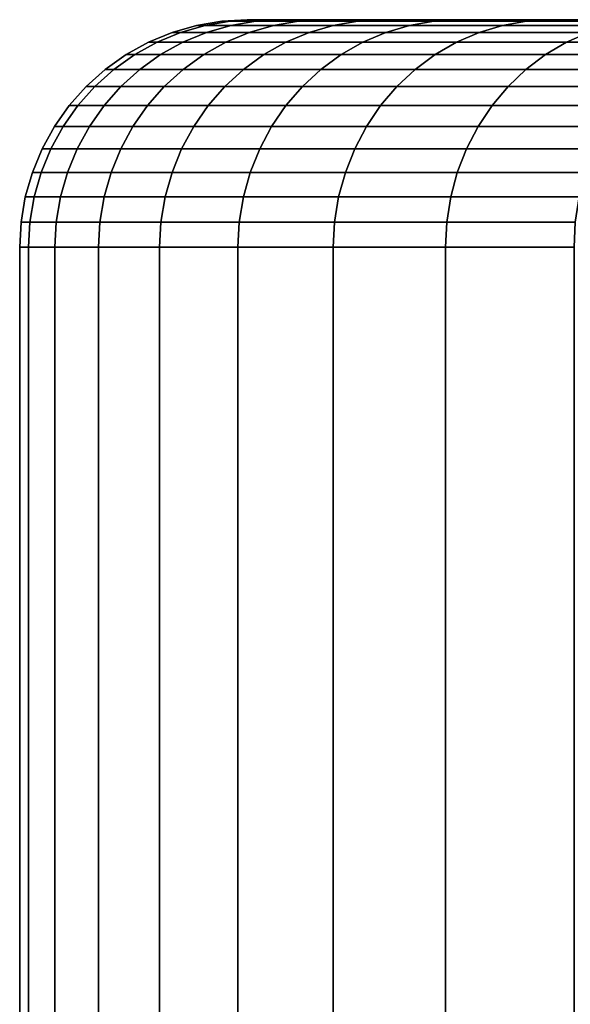
# Model space of a CAD drawing. Units: metres. Extents: x -109 to 109, y -464 to 83.
# Drawn here: x -92 to -91, y 27 to 30 of the extents above; entities that cross this region are included whole.
import ezdxf

# ---------------------------------------------------------------- set-up
doc = ezdxf.new("R2010")
doc.units = ezdxf.units.M
doc.layers.add('solid_24_502_196_XXX', color=7, linetype='CONTINUOUS')

msp = doc.modelspace()

# ---------------------------------------------------------------- linework, layer by layer
at = {"layer": 'solid_24_502_196_XXX'}
for points in [[(-92.055984, 29.496857, 52), (-92.037247, 29.496857, 52.763294), (-91.981766, 29.5, 52.754097), (-92, 29.5, 52)], [(-92.037247, 29.496857, 51.236706), (-92.055984, 29.496857, 52), (-92, 29.5, 52), (-91.981758, 29.5, 51.245857)], [(-91.981079, 29.496857, 53.524754), (-91.926521, 29.5, 53.507202), (-91.981766, 29.5, 52.754097), (-92.037247, 29.496857, 52.763294)], [(-91.981079, 29.496857, 50.475246), (-92.037247, 29.496857, 51.236706), (-91.981758, 29.5, 51.245857), (-91.926514, 29.5, 50.492725)], [(-89.702408, 29.5, 52.681313), (-89.720001, 29.5, 52), (-92, 29.5, 52), (-91.981766, 29.5, 52.754097)], [(-89.720001, 29.5, 52), (-89.702408, 29.5, 51.318687), (-91.981758, 29.5, 51.245857), (-92, 29.5, 52)], [(-89.702408, 29.5, 52.681313), (-91.981766, 29.5, 52.754097), (-91.926521, 29.5, 53.507202), (-89.64994, 29.5, 53.359207)], [(-89.702408, 29.5, 51.318687), (-89.64994, 29.5, 50.640793), (-91.926514, 29.5, 50.492725), (-91.981758, 29.5, 51.245857)], [(-91.887611, 29.496857, 54.282536), (-91.834259, 29.5, 54.260376), (-91.926521, 29.5, 53.507202), (-91.981079, 29.496857, 53.524754)], [(-91.887611, 29.496857, 49.717464), (-91.981079, 29.496857, 50.475246), (-91.926514, 29.5, 50.492725), (-91.834244, 29.5, 49.739536)], [(-89.64994, 29.5, 53.359207), (-91.926521, 29.5, 53.507202), (-91.834259, 29.5, 54.260376), (-89.562485, 29.5, 54.034504)], [(-89.64994, 29.5, 50.640793), (-89.562485, 29.5, 49.965496), (-91.834244, 29.5, 49.739536), (-91.926514, 29.5, 50.492725)], [(-91.75708, 29.496857, 55.034821), (-91.705055, 29.5, 55.009235), (-91.834259, 29.5, 54.260376), (-91.887611, 29.496857, 54.282536)], [(-91.75708, 29.496857, 48.965179), (-91.887611, 29.496857, 49.717464), (-91.834244, 29.5, 49.739536), (-91.70504, 29.5, 48.990677)], [(-89.562485, 29.5, 54.034504), (-91.834259, 29.5, 54.260376), (-91.705055, 29.5, 55.009235), (-89.440498, 29.5, 54.704033)], [(-89.562485, 29.5, 49.965496), (-89.440498, 29.5, 49.295967), (-91.70504, 29.5, 48.990677), (-91.834244, 29.5, 49.739536)], [(-91.58979, 29.496857, 55.779797), (-91.538811, 29.5, 55.752708), (-91.705055, 29.5, 55.009235), (-91.75708, 29.496857, 55.034821)], [(-91.58979, 29.496857, 48.220203), (-91.75708, 29.496857, 48.965179), (-91.70504, 29.5, 48.990677), (-91.538788, 29.5, 48.247211)], [(-89.440498, 29.5, 54.704033), (-91.705055, 29.5, 55.009235), (-91.538811, 29.5, 55.752708), (-89.28405, 29.5, 55.366863)], [(-89.440498, 29.5, 49.295967), (-89.28405, 29.5, 48.633137), (-91.538788, 29.5, 48.247211), (-91.70504, 29.5, 48.990677)], [(-91.386147, 29.496857, 56.515663), (-91.336372, 29.5, 56.486805), (-91.538811, 29.5, 55.752708), (-91.58979, 29.496857, 55.779797)], [(-91.386147, 29.496857, 47.484337), (-91.58979, 29.496857, 48.220203), (-91.538788, 29.5, 48.247211), (-91.336357, 29.5, 47.513126)], [(-89.28405, 29.5, 55.366863), (-91.538811, 29.5, 55.752708), (-91.336372, 29.5, 56.486805), (-89.093887, 29.5, 56.020218)], [(-89.28405, 29.5, 48.633137), (-89.093887, 29.5, 47.979782), (-91.336357, 29.5, 47.513126), (-91.538788, 29.5, 48.247211)], [(-91.146645, 29.496857, 57.240654), (-91.097809, 29.5, 57.210842), (-91.336372, 29.5, 56.486805), (-91.386147, 29.496857, 56.515663)], [(-91.146645, 29.496857, 46.759346), (-91.386147, 29.496857, 47.484337), (-91.336357, 29.5, 47.513126), (-91.097794, 29.5, 46.789101)], [(-89.093887, 29.5, 56.020218), (-91.336372, 29.5, 56.486805), (-91.097809, 29.5, 57.210842), (-88.870102, 29.5, 56.663525)], [(-89.093887, 29.5, 47.979782), (-88.870102, 29.5, 47.336475), (-91.097794, 29.5, 46.789101), (-91.336357, 29.5, 47.513126)], [(-92.165245, 29.471905, 52), (-92.146378, 29.471905, 52.768658), (-92.092514, 29.487452, 52.76601), (-92.111313, 29.487452, 52)], [(-92.146378, 29.471905, 51.231342), (-92.165245, 29.471905, 52), (-92.111313, 29.487452, 52), (-92.092514, 29.487452, 51.23399)], [(-92.146378, 29.471905, 52.768658), (-92.089813, 29.471905, 53.535461), (-92.03614, 29.487452, 53.530178), (-92.092514, 29.487452, 52.76601)], [(-92.089813, 29.471905, 50.464539), (-92.146378, 29.471905, 51.231342), (-92.092514, 29.487452, 51.23399), (-92.03614, 29.487452, 50.469822)], [(-92.111313, 29.487452, 52), (-92.092514, 29.487452, 52.76601), (-92.037247, 29.496857, 52.763294), (-92.055984, 29.496857, 52)], [(-92.092514, 29.487452, 51.23399), (-92.111313, 29.487452, 52), (-92.055984, 29.496857, 52), (-92.037247, 29.496857, 51.236706)], [(-92.092514, 29.487452, 52.76601), (-92.03614, 29.487452, 53.530178), (-91.981079, 29.496857, 53.524754), (-92.037247, 29.496857, 52.763294)], [(-92.03614, 29.487452, 50.469822), (-92.092514, 29.487452, 51.23399), (-92.037247, 29.496857, 51.236706), (-91.981079, 29.496857, 50.475246)], [(-92.089813, 29.471905, 53.535461), (-91.995689, 29.471905, 54.298569), (-91.942345, 29.487452, 54.290657), (-92.03614, 29.487452, 53.530178)], [(-91.995689, 29.471905, 49.701431), (-92.089813, 29.471905, 50.464539), (-92.03614, 29.487452, 50.469822), (-91.942345, 29.487452, 49.709343)], [(-92.03614, 29.487452, 53.530178), (-91.942345, 29.487452, 54.290657), (-91.887611, 29.496857, 54.282536), (-91.981079, 29.496857, 53.524754)], [(-91.942345, 29.487452, 49.709343), (-92.03614, 29.487452, 50.469822), (-91.981079, 29.496857, 50.475246), (-91.887611, 29.496857, 49.717464)], [(-91.995689, 29.471905, 54.298569), (-91.864243, 29.471905, 55.056137), (-91.811348, 29.487452, 55.045616), (-91.942345, 29.487452, 54.290657)], [(-91.864243, 29.471905, 48.943863), (-91.995689, 29.471905, 49.701431), (-91.942345, 29.487452, 49.709343), (-91.811348, 29.487452, 48.954384)], [(-91.942345, 29.487452, 54.290657), (-91.811348, 29.487452, 55.045616), (-91.75708, 29.496857, 55.034821), (-91.887611, 29.496857, 54.282536)], [(-91.811348, 29.487452, 48.954384), (-91.942345, 29.487452, 49.709343), (-91.887611, 29.496857, 49.717464), (-91.75708, 29.496857, 48.965179)], [(-91.864243, 29.471905, 55.056137), (-91.695778, 29.471905, 55.806343), (-91.643463, 29.487452, 55.79324), (-91.811348, 29.487452, 55.045616)], [(-91.695778, 29.471905, 48.193657), (-91.864243, 29.471905, 48.943863), (-91.811348, 29.487452, 48.954384), (-91.643463, 29.487452, 48.20676)], [(-91.811348, 29.487452, 55.045616), (-91.643463, 29.487452, 55.79324), (-91.58979, 29.496857, 55.779797), (-91.75708, 29.496857, 55.034821)], [(-91.643463, 29.487452, 48.20676), (-91.811348, 29.487452, 48.954384), (-91.75708, 29.496857, 48.965179), (-91.58979, 29.496857, 48.220203)], [(-91.695778, 29.471905, 55.806343), (-91.490707, 29.471905, 56.547382), (-91.439095, 29.487452, 56.531727), (-91.643463, 29.487452, 55.79324)], [(-91.490707, 29.471905, 47.452618), (-91.695778, 29.471905, 48.193657), (-91.643463, 29.487452, 48.20676), (-91.439095, 29.487452, 47.468273)], [(-91.643463, 29.487452, 55.79324), (-91.439095, 29.487452, 56.531727), (-91.386147, 29.496857, 56.515663), (-91.58979, 29.496857, 55.779797)], [(-91.439095, 29.487452, 47.468273), (-91.643463, 29.487452, 48.20676), (-91.58979, 29.496857, 48.220203), (-91.386147, 29.496857, 47.484337)], [(-91.490707, 29.471905, 56.547382), (-91.249519, 29.471905, 57.277462), (-91.198738, 29.487452, 57.259293), (-91.439095, 29.487452, 56.531727)], [(-91.249519, 29.471905, 46.722538), (-91.490707, 29.471905, 47.452618), (-91.439095, 29.487452, 47.468273), (-91.198738, 29.487452, 46.740707)], [(-91.439095, 29.487452, 56.531727), (-91.198738, 29.487452, 57.259293), (-91.146645, 29.496857, 57.240654), (-91.386147, 29.496857, 56.515663)], [(-91.198738, 29.487452, 46.740707), (-91.439095, 29.487452, 47.468273), (-91.386147, 29.496857, 47.484337), (-91.146645, 29.496857, 46.759346)], [(-92.217094, 29.450411, 52), (-92.198158, 29.450411, 52.771202), (-92.146378, 29.471905, 52.768658), (-92.165245, 29.471905, 52)], [(-92.198158, 29.450411, 51.228798), (-92.217094, 29.450411, 52), (-92.165245, 29.471905, 52), (-92.146378, 29.471905, 51.231342)], [(-92.198158, 29.450411, 52.771202), (-92.141411, 29.450411, 53.540546), (-92.089813, 29.471905, 53.535461), (-92.146378, 29.471905, 52.768658)], [(-92.141411, 29.450411, 50.459454), (-92.198158, 29.450411, 51.228798), (-92.146378, 29.471905, 51.231342), (-92.089813, 29.471905, 50.464539)], [(-92.141411, 29.450411, 53.540546), (-92.046982, 29.450411, 54.306175), (-91.995689, 29.471905, 54.298569), (-92.089813, 29.471905, 53.535461)], [(-92.046982, 29.450411, 49.693825), (-92.141411, 29.450411, 50.459454), (-92.089813, 29.471905, 50.464539), (-91.995689, 29.471905, 49.701431)], [(-92.046982, 29.450411, 54.306175), (-91.915092, 29.450411, 55.066254), (-91.864243, 29.471905, 55.056137), (-91.995689, 29.471905, 54.298569)], [(-91.915092, 29.450411, 48.933746), (-92.046982, 29.450411, 49.693825), (-91.995689, 29.471905, 49.701431), (-91.864243, 29.471905, 48.943863)], [(-91.915092, 29.450411, 55.066254), (-91.746071, 29.450411, 55.818943), (-91.695778, 29.471905, 55.806343), (-91.864243, 29.471905, 55.056137)], [(-91.746071, 29.450411, 48.181057), (-91.915092, 29.450411, 48.933746), (-91.864243, 29.471905, 48.943863), (-91.695778, 29.471905, 48.193657)], [(-91.746071, 29.450411, 55.818943), (-91.540321, 29.450411, 56.562431), (-91.490707, 29.471905, 56.547382), (-91.695778, 29.471905, 55.806343)], [(-91.540321, 29.450411, 47.437569), (-91.746071, 29.450411, 48.181057), (-91.695778, 29.471905, 48.193657), (-91.490707, 29.471905, 47.452618)], [(-91.540321, 29.450411, 56.562431), (-91.29834, 29.450411, 57.29493), (-91.249519, 29.471905, 57.277462), (-91.490707, 29.471905, 56.547382)], [(-91.29834, 29.450411, 46.70507), (-91.540321, 29.450411, 47.437569), (-91.490707, 29.471905, 47.452618), (-91.249519, 29.471905, 46.722538)], [(-91.29834, 29.450411, 57.29493), (-91.020699, 29.450411, 58.014671), (-90.972801, 29.471905, 57.994831), (-91.249519, 29.471905, 57.277462)], [(-91.020699, 29.450411, 45.985329), (-91.29834, 29.450411, 46.70507), (-91.249519, 29.471905, 46.722538), (-90.972801, 29.471905, 46.005169)], [(-92.266205, 29.423243, 52), (-92.247215, 29.423243, 52.773609), (-92.198158, 29.450411, 52.771202), (-92.217094, 29.450411, 52)], [(-92.247215, 29.423243, 51.226391), (-92.266205, 29.423243, 52), (-92.217094, 29.450411, 52), (-92.198158, 29.450411, 51.228798)], [(-92.247215, 29.423243, 52.773609), (-92.190285, 29.423243, 53.545357), (-92.141411, 29.450411, 53.540546), (-92.198158, 29.450411, 52.771202)], [(-92.190285, 29.423243, 50.454643), (-92.247215, 29.423243, 51.226391), (-92.198158, 29.450411, 51.228798), (-92.141411, 29.450411, 50.459454)], [(-92.190285, 29.423243, 53.545357), (-92.095558, 29.423243, 54.313381), (-92.046982, 29.450411, 54.306175), (-92.141411, 29.450411, 53.540546)], [(-92.095558, 29.423243, 49.686619), (-92.190285, 29.423243, 50.454643), (-92.141411, 29.450411, 50.459454), (-92.046982, 29.450411, 49.693825)], [(-92.095558, 29.423243, 54.313381), (-91.963264, 29.423243, 55.075832), (-91.915092, 29.450411, 55.066254), (-92.046982, 29.450411, 54.306175)], [(-91.963264, 29.423243, 48.924168), (-92.095558, 29.423243, 49.686619), (-92.046982, 29.450411, 49.693825), (-91.915092, 29.450411, 48.933746)], [(-91.963264, 29.423243, 55.075832), (-91.793709, 29.423243, 55.830875), (-91.746071, 29.450411, 55.818943), (-91.915092, 29.450411, 55.066254)], [(-91.793709, 29.423243, 48.169125), (-91.963264, 29.423243, 48.924168), (-91.915092, 29.450411, 48.933746), (-91.746071, 29.450411, 48.181057)], [(-91.793709, 29.423243, 55.830875), (-91.587318, 29.423243, 56.576687), (-91.540321, 29.450411, 56.562431), (-91.746071, 29.450411, 55.818943)], [(-91.587318, 29.423243, 47.423313), (-91.793709, 29.423243, 48.169125), (-91.746071, 29.450411, 48.181057), (-91.540321, 29.450411, 47.437569)], [(-91.587318, 29.423243, 56.576687), (-91.344574, 29.423243, 57.311474), (-91.29834, 29.450411, 57.29493), (-91.540321, 29.450411, 56.562431)], [(-91.344574, 29.423243, 46.688526), (-91.587318, 29.423243, 47.423313), (-91.540321, 29.450411, 47.437569), (-91.29834, 29.450411, 46.70507)], [(-91.344574, 29.423243, 57.311474), (-91.066078, 29.423243, 58.033466), (-91.020699, 29.450411, 58.014671), (-91.29834, 29.450411, 57.29493)], [(-91.066078, 29.423243, 45.966534), (-91.344574, 29.423243, 46.688526), (-91.29834, 29.450411, 46.70507), (-91.020699, 29.450411, 45.985329)], [(-92.311966, 29.390741, 52), (-92.292915, 29.390741, 52.775856), (-92.247215, 29.423243, 52.773609), (-92.266205, 29.423243, 52)], [(-92.292915, 29.390741, 51.224144), (-92.311966, 29.390741, 52), (-92.266205, 29.423243, 52), (-92.247215, 29.423243, 51.226391)], [(-92.292915, 29.390741, 52.775856), (-92.235825, 29.390741, 53.549843), (-92.190285, 29.423243, 53.545357), (-92.247215, 29.423243, 52.773609)], [(-92.235825, 29.390741, 50.450157), (-92.292915, 29.390741, 51.224144), (-92.247215, 29.423243, 51.226391), (-92.190285, 29.423243, 50.454643)], [(-92.235825, 29.390741, 53.549843), (-92.140823, 29.390741, 54.320099), (-92.095558, 29.423243, 54.313381), (-92.190285, 29.423243, 53.545357)], [(-92.140823, 29.390741, 49.679901), (-92.235825, 29.390741, 50.450157), (-92.190285, 29.423243, 50.454643), (-92.095558, 29.423243, 49.686619)], [(-92.140823, 29.390741, 54.320099), (-92.008141, 29.390741, 55.084763), (-91.963264, 29.423243, 55.075832), (-92.095558, 29.423243, 54.313381)], [(-92.008141, 29.390741, 48.915237), (-92.140823, 29.390741, 49.679901), (-92.095558, 29.423243, 49.686619), (-91.963264, 29.423243, 48.924168)], [(-92.008141, 29.390741, 55.084763), (-91.838097, 29.390741, 55.841995), (-91.793709, 29.423243, 55.830875), (-91.963264, 29.423243, 55.075832)], [(-91.838097, 29.390741, 48.158005), (-92.008141, 29.390741, 48.915237), (-91.963264, 29.423243, 48.924168), (-91.793709, 29.423243, 48.169125)], [(-91.838097, 29.390741, 55.841995), (-91.631104, 29.390741, 56.58997), (-91.587318, 29.423243, 56.576687), (-91.793709, 29.423243, 55.830875)], [(-91.631104, 29.390741, 47.41003), (-91.838097, 29.390741, 48.158005), (-91.793709, 29.423243, 48.169125), (-91.587318, 29.423243, 47.423313)], [(-91.631104, 29.390741, 56.58997), (-91.387665, 29.390741, 57.326889), (-91.344574, 29.423243, 57.311474), (-91.587318, 29.423243, 56.576687)], [(-91.387665, 29.390741, 46.673111), (-91.631104, 29.390741, 47.41003), (-91.587318, 29.423243, 47.423313), (-91.344574, 29.423243, 46.688526)], [(-91.387665, 29.390741, 57.326889), (-91.108353, 29.390741, 58.050976), (-91.066078, 29.423243, 58.033466), (-91.344574, 29.423243, 57.311474)], [(-91.108353, 29.390741, 45.949024), (-91.387665, 29.390741, 46.673111), (-91.344574, 29.423243, 46.688526), (-91.066078, 29.423243, 45.966534)], [(-92.35379, 29.353315, 52), (-92.334694, 29.353315, 52.777908), (-92.292915, 29.390741, 52.775856), (-92.311966, 29.390741, 52)], [(-92.334694, 29.353315, 51.222092), (-92.35379, 29.353315, 52), (-92.311966, 29.390741, 52), (-92.292915, 29.390741, 51.224144)], [(-92.334694, 29.353315, 52.777908), (-92.277451, 29.353315, 53.553944), (-92.235825, 29.390741, 53.549843), (-92.292915, 29.390741, 52.775856)], [(-92.277451, 29.353315, 50.446056), (-92.334694, 29.353315, 51.222092), (-92.292915, 29.390741, 51.224144), (-92.235825, 29.390741, 50.450157)], [(-92.277451, 29.353315, 53.553944), (-92.182198, 29.353315, 54.326233), (-92.140823, 29.390741, 54.320099), (-92.235825, 29.390741, 53.549843)], [(-92.182198, 29.353315, 49.673767), (-92.277451, 29.353315, 50.446056), (-92.235825, 29.390741, 50.450157), (-92.140823, 29.390741, 49.679901)], [(-92.182198, 29.353315, 54.326233), (-92.049164, 29.353315, 55.092922), (-92.008141, 29.390741, 55.084763), (-92.140823, 29.390741, 54.320099)], [(-92.049164, 29.353315, 48.907078), (-92.182198, 29.353315, 49.673767), (-92.140823, 29.390741, 49.679901), (-92.008141, 29.390741, 48.915237)], [(-92.049164, 29.353315, 55.092922), (-91.87867, 29.353315, 55.852158), (-91.838097, 29.390741, 55.841995), (-92.008141, 29.390741, 55.084763)], [(-91.87867, 29.353315, 48.147842), (-92.049164, 29.353315, 48.907078), (-92.008141, 29.390741, 48.915237), (-91.838097, 29.390741, 48.158005)], [(-91.87867, 29.353315, 55.852158), (-91.671135, 29.353315, 56.602112), (-91.631104, 29.390741, 56.58997), (-91.838097, 29.390741, 55.841995)], [(-91.671135, 29.353315, 47.397888), (-91.87867, 29.353315, 48.147842), (-91.838097, 29.390741, 48.158005), (-91.631104, 29.390741, 47.41003)], [(-91.671135, 29.353315, 56.602112), (-91.42704, 29.353315, 57.340981), (-91.387665, 29.390741, 57.326889), (-91.631104, 29.390741, 56.58997)], [(-91.42704, 29.353315, 46.659019), (-91.671135, 29.353315, 47.397888), (-91.631104, 29.390741, 47.41003), (-91.387665, 29.390741, 46.673111)], [(-91.42704, 29.353315, 57.340981), (-91.146996, 29.353315, 58.066982), (-91.108353, 29.390741, 58.050976), (-91.387665, 29.390741, 57.326889)], [(-91.146996, 29.353315, 45.933018), (-91.42704, 29.353315, 46.659019), (-91.387665, 29.390741, 46.673111), (-91.108353, 29.390741, 45.949024)], [(-92.391159, 29.311438, 52), (-92.372017, 29.311438, 52.779743), (-92.334694, 29.353315, 52.777908), (-92.35379, 29.353315, 52)], [(-92.372017, 29.311438, 51.220257), (-92.391159, 29.311438, 52), (-92.35379, 29.353315, 52), (-92.334694, 29.353315, 51.222092)], [(-92.372017, 29.311438, 52.779743), (-92.314644, 29.311438, 53.557606), (-92.277451, 29.353315, 53.553944), (-92.334694, 29.353315, 52.777908)], [(-92.314644, 29.311438, 50.442394), (-92.372017, 29.311438, 51.220257), (-92.334694, 29.353315, 51.222092), (-92.277451, 29.353315, 50.446056)], [(-92.314644, 29.311438, 53.557606), (-92.219162, 29.311438, 54.331718), (-92.182198, 29.353315, 54.326233), (-92.277451, 29.353315, 53.553944)], [(-92.219162, 29.311438, 49.668282), (-92.314644, 29.311438, 50.442394), (-92.277451, 29.353315, 50.446056), (-92.182198, 29.353315, 49.673767)], [(-92.219162, 29.311438, 54.331718), (-92.085815, 29.311438, 55.100212), (-92.049164, 29.353315, 55.092922), (-92.182198, 29.353315, 54.326233)], [(-92.085815, 29.311438, 48.899788), (-92.219162, 29.311438, 49.668282), (-92.182198, 29.353315, 49.673767), (-92.049164, 29.353315, 48.907078)], [(-92.085815, 29.311438, 55.100212), (-91.914925, 29.311438, 55.861237), (-91.87867, 29.353315, 55.852158), (-92.049164, 29.353315, 55.092922)], [(-91.914925, 29.311438, 48.138763), (-92.085815, 29.311438, 48.899788), (-92.049164, 29.353315, 48.907078), (-91.87867, 29.353315, 48.147842)], [(-91.914925, 29.311438, 55.861237), (-91.706894, 29.311438, 56.612961), (-91.671135, 29.353315, 56.602112), (-91.87867, 29.353315, 55.852158)], [(-91.706894, 29.311438, 47.387039), (-91.914925, 29.311438, 48.138763), (-91.87867, 29.353315, 48.147842), (-91.671135, 29.353315, 47.397888)], [(-91.706894, 29.311438, 56.612961), (-91.462227, 29.311438, 57.353569), (-91.42704, 29.353315, 57.340981), (-91.671135, 29.353315, 56.602112)], [(-91.462227, 29.311438, 46.646431), (-91.706894, 29.311438, 47.387039), (-91.671135, 29.353315, 47.397888), (-91.42704, 29.353315, 46.659019)], [(-91.462227, 29.311438, 57.353569), (-91.181519, 29.311438, 58.081284), (-91.146996, 29.353315, 58.066982), (-91.42704, 29.353315, 57.340981)], [(-91.181519, 29.311438, 45.918716), (-91.462227, 29.311438, 46.646431), (-91.42704, 29.353315, 46.659019), (-91.146996, 29.353315, 45.933018)], [(-92.423599, 29.265636, 52), (-92.404419, 29.265636, 52.781334), (-92.372017, 29.311438, 52.779743), (-92.391159, 29.311438, 52)], [(-92.404419, 29.265636, 51.218666), (-92.423599, 29.265636, 52), (-92.391159, 29.311438, 52), (-92.372017, 29.311438, 51.220257)], [(-92.404419, 29.265636, 52.781334), (-92.346924, 29.265636, 53.560787), (-92.314644, 29.311438, 53.557606), (-92.372017, 29.311438, 52.779743)], [(-92.346924, 29.265636, 50.439213), (-92.404419, 29.265636, 51.218666), (-92.372017, 29.311438, 51.220257), (-92.314644, 29.311438, 50.442394)], [(-92.346924, 29.265636, 53.560787), (-92.251251, 29.265636, 54.336479), (-92.219162, 29.311438, 54.331718), (-92.314644, 29.311438, 53.557606)], [(-92.251251, 29.265636, 49.663521), (-92.346924, 29.265636, 50.439213), (-92.314644, 29.311438, 50.442394), (-92.219162, 29.311438, 49.668282)], [(-92.251251, 29.265636, 54.336479), (-92.11763, 29.265636, 55.106541), (-92.085815, 29.311438, 55.100212), (-92.219162, 29.311438, 54.331718)], [(-92.11763, 29.265636, 48.893459), (-92.251251, 29.265636, 49.663521), (-92.219162, 29.311438, 49.668282), (-92.085815, 29.311438, 48.899788)], [(-92.11763, 29.265636, 55.106541), (-91.946388, 29.265636, 55.869118), (-91.914925, 29.311438, 55.861237), (-92.085815, 29.311438, 55.100212)], [(-91.946388, 29.265636, 48.130882), (-92.11763, 29.265636, 48.893459), (-92.085815, 29.311438, 48.899788), (-91.914925, 29.311438, 48.138763)], [(-91.946388, 29.265636, 55.869118), (-91.737938, 29.265636, 56.622375), (-91.706894, 29.311438, 56.612961), (-91.914925, 29.311438, 55.861237)], [(-91.737938, 29.265636, 47.377625), (-91.946388, 29.265636, 48.130882), (-91.914925, 29.311438, 48.138763), (-91.706894, 29.311438, 47.387039)], [(-91.737938, 29.265636, 56.622375), (-91.492775, 29.265636, 57.364498), (-91.462227, 29.311438, 57.353569), (-91.706894, 29.311438, 56.612961)], [(-91.492775, 29.265636, 46.635502), (-91.737938, 29.265636, 47.377625), (-91.706894, 29.311438, 47.387039), (-91.462227, 29.311438, 46.646431)], [(-91.492775, 29.265636, 57.364498), (-91.211487, 29.265636, 58.093697), (-91.181519, 29.311438, 58.081284), (-91.462227, 29.311438, 57.353569)], [(-91.211487, 29.265636, 45.906303), (-91.492775, 29.265636, 46.635502), (-91.462227, 29.311438, 46.646431), (-91.181519, 29.311438, 45.918716)], [(-92.450706, 29.216486, 52), (-92.431488, 29.216486, 52.782665), (-92.404419, 29.265636, 52.781334), (-92.423599, 29.265636, 52)], [(-92.431488, 29.216486, 51.217335), (-92.450706, 29.216486, 52), (-92.423599, 29.265636, 52), (-92.404419, 29.265636, 51.218666)], [(-92.431488, 29.216486, 52.782665), (-92.373894, 29.216486, 53.563442), (-92.346924, 29.265636, 53.560787), (-92.404419, 29.265636, 52.781334)], [(-92.373894, 29.216486, 50.436558), (-92.431488, 29.216486, 51.217335), (-92.404419, 29.265636, 51.218666), (-92.346924, 29.265636, 50.439213)], [(-92.373894, 29.216486, 53.563442), (-92.278061, 29.216486, 54.340454), (-92.251251, 29.265636, 54.336479), (-92.346924, 29.265636, 53.560787)], [(-92.278061, 29.216486, 49.659546), (-92.373894, 29.216486, 50.436558), (-92.346924, 29.265636, 50.439213), (-92.251251, 29.265636, 49.663521)], [(-92.278061, 29.216486, 54.340454), (-92.144218, 29.216486, 55.111828), (-92.11763, 29.265636, 55.106541), (-92.251251, 29.265636, 54.336479)], [(-92.144218, 29.216486, 48.888172), (-92.278061, 29.216486, 49.659546), (-92.251251, 29.265636, 49.663521), (-92.11763, 29.265636, 48.893459)], [(-92.144218, 29.216486, 55.111828), (-91.972679, 29.216486, 55.875706), (-91.946388, 29.265636, 55.869118), (-92.11763, 29.265636, 55.106541)], [(-91.972679, 29.216486, 48.124294), (-92.144218, 29.216486, 48.888172), (-92.11763, 29.265636, 48.893459), (-91.946388, 29.265636, 48.130882)], [(-91.972679, 29.216486, 55.875706), (-91.76387, 29.216486, 56.630245), (-91.737938, 29.265636, 56.622375), (-91.946388, 29.265636, 55.869118)], [(-91.76387, 29.216486, 47.369755), (-91.972679, 29.216486, 48.124294), (-91.946388, 29.265636, 48.130882), (-91.737938, 29.265636, 47.377625)], [(-91.76387, 29.216486, 56.630245), (-91.518288, 29.216486, 57.373631), (-91.492775, 29.265636, 57.364498), (-91.737938, 29.265636, 56.622375)], [(-91.518288, 29.216486, 46.626369), (-91.76387, 29.216486, 47.369755), (-91.737938, 29.265636, 47.377625), (-91.492775, 29.265636, 46.635502)], [(-91.518288, 29.216486, 57.373631), (-91.236526, 29.216486, 58.104069), (-91.211487, 29.265636, 58.093697), (-91.492775, 29.265636, 57.364498)], [(-91.236526, 29.216486, 45.895931), (-91.518288, 29.216486, 46.626369), (-91.492775, 29.265636, 46.635502), (-91.211487, 29.265636, 45.906303)], [(-92.47213, 29.16461, 52), (-92.452888, 29.16461, 52.783714), (-92.431488, 29.216486, 52.782665), (-92.450706, 29.216486, 52)], [(-92.452888, 29.16461, 51.216286), (-92.47213, 29.16461, 52), (-92.450706, 29.216486, 52), (-92.431488, 29.216486, 51.217335)], [(-92.452888, 29.16461, 52.783714), (-92.395218, 29.16461, 53.56554), (-92.373894, 29.216486, 53.563442), (-92.431488, 29.216486, 52.782665)], [(-92.395218, 29.16461, 50.43446), (-92.452888, 29.16461, 51.216286), (-92.431488, 29.216486, 51.217335), (-92.373894, 29.216486, 50.436558)], [(-92.395218, 29.16461, 53.56554), (-92.299255, 29.16461, 54.343597), (-92.278061, 29.216486, 54.340454), (-92.373894, 29.216486, 53.563442)], [(-92.299255, 29.16461, 49.656403), (-92.395218, 29.16461, 50.43446), (-92.373894, 29.216486, 50.436558), (-92.278061, 29.216486, 49.659546)], [(-92.299255, 29.16461, 54.343597), (-92.16523, 29.16461, 55.116009), (-92.144218, 29.216486, 55.111828), (-92.278061, 29.216486, 54.340454)], [(-92.16523, 29.16461, 48.883991), (-92.299255, 29.16461, 49.656403), (-92.278061, 29.216486, 49.659546), (-92.144218, 29.216486, 48.888172)], [(-92.16523, 29.16461, 55.116009), (-91.993462, 29.16461, 55.880909), (-91.972679, 29.216486, 55.875706), (-92.144218, 29.216486, 55.111828)], [(-91.993462, 29.16461, 48.119091), (-92.16523, 29.16461, 48.883991), (-92.144218, 29.216486, 48.888172), (-91.972679, 29.216486, 48.124294)], [(-91.993462, 29.16461, 55.880909), (-91.78437, 29.16461, 56.636463), (-91.76387, 29.216486, 56.630245), (-91.972679, 29.216486, 55.875706)], [(-91.78437, 29.16461, 47.363537), (-91.993462, 29.16461, 48.119091), (-91.972679, 29.216486, 48.124294), (-91.76387, 29.216486, 47.369755)], [(-91.78437, 29.16461, 56.636463), (-91.53846, 29.16461, 57.380848), (-91.518288, 29.216486, 57.373631), (-91.76387, 29.216486, 56.630245)], [(-91.53846, 29.16461, 46.619152), (-91.78437, 29.16461, 47.363537), (-91.76387, 29.216486, 47.369755), (-91.518288, 29.216486, 46.626369)], [(-91.53846, 29.16461, 57.380848), (-91.256317, 29.16461, 58.112267), (-91.236526, 29.216486, 58.104069), (-91.518288, 29.216486, 57.373631)], [(-91.256317, 29.16461, 45.887733), (-91.53846, 29.16461, 46.619152), (-91.518288, 29.216486, 46.626369), (-91.236526, 29.216486, 45.895931)], [(-92.487602, 29.110659, 52), (-92.468346, 29.110659, 52.784473), (-92.452888, 29.16461, 52.783714), (-92.47213, 29.16461, 52)], [(-92.468346, 29.110659, 51.215527), (-92.487602, 29.110659, 52), (-92.47213, 29.16461, 52), (-92.452888, 29.16461, 51.216286)], [(-92.468346, 29.110659, 52.784473), (-92.410614, 29.110659, 53.567059), (-92.395218, 29.16461, 53.56554), (-92.452888, 29.16461, 52.783714)], [(-92.410614, 29.110659, 50.432941), (-92.468346, 29.110659, 51.215527), (-92.452888, 29.16461, 51.216286), (-92.395218, 29.16461, 50.43446)], [(-92.410614, 29.110659, 53.567059), (-92.31456, 29.110659, 54.345867), (-92.299255, 29.16461, 54.343597), (-92.395218, 29.16461, 53.56554)], [(-92.31456, 29.110659, 49.654133), (-92.410614, 29.110659, 50.432941), (-92.395218, 29.16461, 50.43446), (-92.299255, 29.16461, 49.656403)], [(-92.31456, 29.110659, 54.345867), (-92.180405, 29.110659, 55.119026), (-92.16523, 29.16461, 55.116009), (-92.299255, 29.16461, 54.343597)], [(-92.180405, 29.110659, 48.880974), (-92.31456, 29.110659, 49.654133), (-92.299255, 29.16461, 49.656403), (-92.16523, 29.16461, 48.883991)], [(-92.180405, 29.110659, 55.119026), (-92.008476, 29.110659, 55.88467), (-91.993462, 29.16461, 55.880909), (-92.16523, 29.16461, 55.116009)], [(-92.008476, 29.110659, 48.11533), (-92.180405, 29.110659, 48.880974), (-92.16523, 29.16461, 48.883991), (-91.993462, 29.16461, 48.119091)], [(-92.008476, 29.110659, 55.88467), (-91.799179, 29.110659, 56.640957), (-91.78437, 29.16461, 56.636463), (-91.993462, 29.16461, 55.880909)], [(-91.799179, 29.110659, 47.359043), (-92.008476, 29.110659, 48.11533), (-91.993462, 29.16461, 48.119091), (-91.78437, 29.16461, 47.363537)], [(-91.799179, 29.110659, 56.640957), (-91.553032, 29.110659, 57.386059), (-91.53846, 29.16461, 57.380848), (-91.78437, 29.16461, 56.636463)], [(-91.553032, 29.110659, 46.613941), (-91.799179, 29.110659, 47.359043), (-91.78437, 29.16461, 47.363537), (-91.53846, 29.16461, 46.619152)], [(-91.553032, 29.110659, 57.386059), (-91.270615, 29.110659, 58.118191), (-91.256317, 29.16461, 58.112267), (-91.53846, 29.16461, 57.380848)], [(-91.270615, 29.110659, 45.881809), (-91.553032, 29.110659, 46.613941), (-91.53846, 29.16461, 46.619152), (-91.256317, 29.16461, 45.887733)], [(-92.496933, 29.055313, 52), (-92.477661, 29.055313, 52.784931), (-92.468346, 29.110659, 52.784473), (-92.487602, 29.110659, 52)], [(-92.477661, 29.055313, 51.215069), (-92.496933, 29.055313, 52), (-92.487602, 29.110659, 52), (-92.468346, 29.110659, 51.215527)], [(-92.477661, 29.055313, 52.784931), (-92.419899, 29.055313, 53.567974), (-92.410614, 29.110659, 53.567059), (-92.468346, 29.110659, 52.784473)], [(-92.419899, 29.055313, 50.432026), (-92.477661, 29.055313, 51.215069), (-92.468346, 29.110659, 51.215527), (-92.410614, 29.110659, 50.432941)], [(-92.419899, 29.055313, 53.567974), (-92.323792, 29.055313, 54.347237), (-92.31456, 29.110659, 54.345867), (-92.410614, 29.110659, 53.567059)], [(-92.323792, 29.055313, 49.652763), (-92.419899, 29.055313, 50.432026), (-92.410614, 29.110659, 50.432941), (-92.31456, 29.110659, 49.654133)], [(-92.323792, 29.055313, 54.347237), (-92.189552, 29.055313, 55.120846), (-92.180405, 29.110659, 55.119026), (-92.31456, 29.110659, 54.345867)], [(-92.189552, 29.055313, 48.879154), (-92.323792, 29.055313, 49.652763), (-92.31456, 29.110659, 49.654133), (-92.180405, 29.110659, 48.880974)], [(-92.189552, 29.055313, 55.120846), (-92.017525, 29.055313, 55.886936), (-92.008476, 29.110659, 55.88467), (-92.180405, 29.110659, 55.119026)], [(-92.017525, 29.055313, 48.113064), (-92.189552, 29.055313, 48.879154), (-92.180405, 29.110659, 48.880974), (-92.008476, 29.110659, 48.11533)], [(-92.017525, 29.055313, 55.886936), (-91.808105, 29.055313, 56.643665), (-91.799179, 29.110659, 56.640957), (-92.008476, 29.110659, 55.88467)], [(-91.808105, 29.055313, 47.356335), (-92.017525, 29.055313, 48.113064), (-92.008476, 29.110659, 48.11533), (-91.799179, 29.110659, 47.359043)], [(-91.808105, 29.055313, 56.643665), (-91.561813, 29.055313, 57.389202), (-91.553032, 29.110659, 57.386059), (-91.799179, 29.110659, 56.640957)], [(-91.561813, 29.055313, 46.610798), (-91.808105, 29.055313, 47.356335), (-91.799179, 29.110659, 47.359043), (-91.553032, 29.110659, 46.613941)], [(-91.561813, 29.055313, 57.389202), (-91.279236, 29.055313, 58.121761), (-91.270615, 29.110659, 58.118191), (-91.553032, 29.110659, 57.386059)], [(-91.279236, 29.055313, 45.878239), (-91.561813, 29.055313, 46.610798), (-91.553032, 29.110659, 46.613941), (-91.270615, 29.110659, 45.881809)], [(-92.477661, 29.055313, 52.784931), (-92.496933, 29.055313, 52), (-92.5, 29, 52), (-92.480728, 29, 52.785084)], [(-92.496933, 29.055313, 52), (-92.477661, 29.055313, 51.215069), (-92.480728, 29, 51.214916), (-92.5, 29, 52)], [(-92.419899, 29.055313, 53.567974), (-92.477661, 29.055313, 52.784931), (-92.480728, 29, 52.785084), (-92.422958, 29, 53.568275)], [(-92.477661, 29.055313, 51.215069), (-92.419899, 29.055313, 50.432026), (-92.422958, 29, 50.431725), (-92.480728, 29, 51.214916)], [(-92.323792, 29.055313, 54.347237), (-92.419899, 29.055313, 53.567974), (-92.422958, 29, 53.568275), (-92.326828, 29, 54.347687)], [(-92.419899, 29.055313, 50.432026), (-92.323792, 29.055313, 49.652763), (-92.326828, 29, 49.652313), (-92.422958, 29, 50.431725)], [(-92.189552, 29.055313, 55.120846), (-92.323792, 29.055313, 54.347237), (-92.326828, 29, 54.347687), (-92.192566, 29, 55.121445)], [(-92.323792, 29.055313, 49.652763), (-92.189552, 29.055313, 48.879154), (-92.192566, 29, 48.878555), (-92.326828, 29, 49.652313)], [(-92.017525, 29.055313, 55.886936), (-92.189552, 29.055313, 55.120846), (-92.192566, 29, 55.121445), (-92.0205, 29, 55.887684)], [(-92.189552, 29.055313, 48.879154), (-92.017525, 29.055313, 48.113064), (-92.0205, 29, 48.112316), (-92.192566, 29, 48.878555)], [(-91.808105, 29.055313, 56.643665), (-92.017525, 29.055313, 55.886936), (-92.0205, 29, 55.887684), (-91.811043, 29, 56.644554)], [(-92.017525, 29.055313, 48.113064), (-91.808105, 29.055313, 47.356335), (-91.811043, 29, 47.355446), (-92.0205, 29, 48.112316)], [(-91.561813, 29.055313, 57.389202), (-91.808105, 29.055313, 56.643665), (-91.811043, 29, 56.644554), (-91.564705, 29, 57.390236)], [(-91.808105, 29.055313, 47.356335), (-91.561813, 29.055313, 46.610798), (-91.564705, 29, 46.609764), (-91.811043, 29, 47.355446)], [(-91.279236, 29.055313, 58.121761), (-91.561813, 29.055313, 57.389202), (-91.564705, 29, 57.390236), (-91.282074, 29, 58.122932)], [(-91.561813, 29.055313, 46.610798), (-91.279236, 29.055313, 45.878239), (-91.282074, 29, 45.877068), (-91.564705, 29, 46.609764)], [(-92.5, 20, 52), (-92.480728, 20, 52.785084), (-92.480728, 29, 52.785084), (-92.5, 29, 52)], [(-92.480728, 20, 51.214916), (-92.5, 20, 52), (-92.5, 29, 52), (-92.480728, 29, 51.214916)], [(-92.480728, 20, 52.785084), (-92.422958, 20, 53.568275), (-92.422958, 29, 53.568275), (-92.480728, 29, 52.785084)], [(-92.422958, 20, 50.431725), (-92.480728, 20, 51.214916), (-92.480728, 29, 51.214916), (-92.422958, 29, 50.431725)], [(-92.422958, 20, 53.568275), (-92.32682, 20, 54.347687), (-92.326828, 29, 54.347687), (-92.422958, 29, 53.568275)], [(-92.32682, 20, 49.652313), (-92.422958, 20, 50.431725), (-92.422958, 29, 50.431725), (-92.326828, 29, 49.652313)], [(-92.32682, 20, 54.347687), (-92.192566, 20, 55.121445), (-92.192566, 29, 55.121445), (-92.326828, 29, 54.347687)], [(-92.192566, 20, 48.878555), (-92.32682, 20, 49.652313), (-92.326828, 29, 49.652313), (-92.192566, 29, 48.878555)], [(-92.192566, 20, 55.121445), (-92.0205, 20, 55.887684), (-92.0205, 29, 55.887684), (-92.192566, 29, 55.121445)], [(-92.0205, 20, 48.112316), (-92.192566, 20, 48.878555), (-92.192566, 29, 48.878555), (-92.0205, 29, 48.112316)], [(-92.0205, 20, 55.887684), (-91.811043, 20, 56.644554), (-91.811043, 29, 56.644554), (-92.0205, 29, 55.887684)], [(-91.811043, 20, 47.355446), (-92.0205, 20, 48.112316), (-92.0205, 29, 48.112316), (-91.811043, 29, 47.355446)], [(-91.811043, 20, 56.644554), (-91.564705, 20, 57.390236), (-91.564705, 29, 57.390236), (-91.811043, 29, 56.644554)], [(-91.564705, 20, 46.609764), (-91.811043, 20, 47.355446), (-91.811043, 29, 47.355446), (-91.564705, 29, 46.609764)], [(-91.564705, 20, 57.390236), (-91.282074, 20, 58.122936), (-91.282074, 29, 58.122932), (-91.564705, 29, 57.390236)], [(-91.282074, 20, 45.877064), (-91.564705, 20, 46.609764), (-91.564705, 29, 46.609764), (-91.282074, 29, 45.877068)]]:
    msp.add_3dface(points, dxfattribs=at)

doc.saveas('drawing.dxf')
